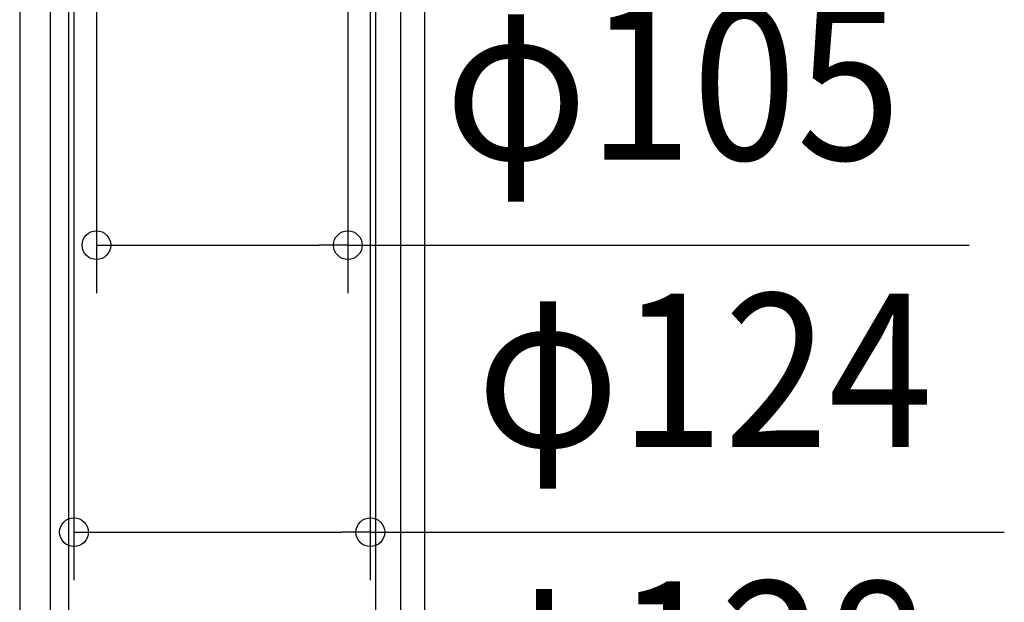
# Model space of a CAD drawing. Extents: x -91 to 751, y -889 to 600.
# Drawn here: x -85 to 327, y -537 to -293 of the extents above; entities that cross this region are included whole.
import ezdxf
from ezdxf.enums import TextEntityAlignment as Align

# ---------------------------------------------------------------- set-up
doc = ezdxf.new("R2010")
doc.units = 0
doc.header["$LTSCALE"] = 20
doc.header["$PDMODE"] = 3
doc.header["$PDSIZE"] = -2
doc.layers.get('DEFPOINTS').update_dxf_attribs({"linetype": 'CONTINUOUS'})
doc.layers.add('SIZE', color=30, linetype='CONTINUOUS')
doc.styles.get("Standard").update_dxf_attribs({"font": 'SIMPLEX.shx', "width": 0.9, "height": 64, "bigfont": 'BIGFONT.shx'})

msp = doc.modelspace()

# ---------------------------------------------------------------- linework, layer by layer
at = {"layer": 'DEFPOINTS', "color": 30, "linetype": 'CONTINUOUS'}
for p in [(52.5, -387.49737), (61.885022, -507.470255)]:
    msp.add_point(p, dxfattribs=at)
at = {"layer": 'SIZE', "color": 30, "linetype": 'CONTINUOUS'}
for p, q in [((-84.539341, -72), (-84.539341, -888.918299)), ((-71.855492, -74), (-71.855492, -768.918299)), ((74.471279, -74), (74.471279, -768.918299)), ((84.533519, -72), (84.533519, -888.918299)), ((-64.105141, -87.951979), (-64.105141, -647.675726)), ((64.105141, -87.951979), (64.105141, -647.675726)), ((-61.885022, -124.174311), (-61.885022, -527.470255)), ((-52.5, -126.001867), (-52.5, -407.49737)), ((52.5, -126.002441), (52.5, -407.49737)), ((61.885022, -124.174311), (61.885022, -527.470255)), ((-52.5, -387.49737), (-40.5, -387.49737)), ((-40.5, -387.49737), (40.5, -387.49737)), ((52.5, -387.49737), (40.5, -387.49737)), ((52.5, -387.49737), (311.985714, -387.49737)), ((-61.885022, -507.470255), (-49.885022, -507.470255)), ((-49.885022, -507.470255), (49.885022, -507.470255)), ((61.885022, -507.470255), (49.885022, -507.470255)), ((61.885022, -507.470255), (326.664415, -507.470255))]:
    msp.add_line(p, q, dxfattribs=at)
for centre in [(-52.5, -387.49737), (52.5, -387.49737), (-61.885022, -507.470255), (61.885022, -507.470255)]:
    msp.add_circle(centre, 6, dxfattribs=at)

# ---------------------------------------------------------------- texts
at = {"layer": 'SIZE', "color": 30, "linetype": 'CONTINUOUS', "width": 0.9}
for s, p in [('φ105', (188.242857, -351.830703)), ('φ124', (201.550129, -471.803589)), ('φ128', (199.847999, -592.009059))]:
    msp.add_text(s, height=64, dxfattribs=at).set_placement(p, align=Align.CENTER)

doc.saveas('drawing.dxf')
